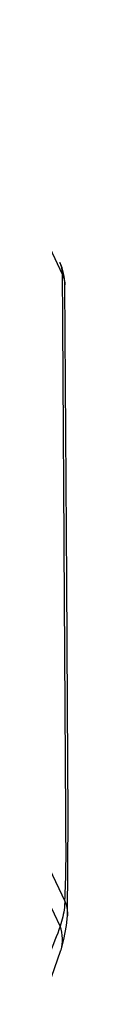
# Model space of a CAD drawing. Units: millimetres. Extents: x 1592 to 2037, y 610 to 925.
# Drawn here: x 1702 to 1702, y 672 to 709 of the extents above; entities that cross this region are included whole.
import ezdxf

# ---------------------------------------------------------------- set-up
doc = ezdxf.new("R2010")
doc.units = ezdxf.units.MM
doc.header["$LTSCALE"] = 65.395
doc.layers.add('10B-CCTH_1_SOLIDLINE', color=7, linetype='CONTINUOUS')

msp = doc.modelspace()

# ---------------------------------------------------------------- linework, layer by layer
at = {"layer": '10B-CCTH_1_SOLIDLINE', "color": 7, "linetype": 'Continuous'}
for p, q in [((1697.167, 709.234), (1701.682, 699.67)), ((1701.773, 699.288), (1701.773, 699.286)), ((1697.31, 685.544), (1701.769, 676.185)), ((1701.598, 675.238), (1697.2, 684.469)), ((1701.865, 675.638), (1701.864, 675.629)), ((1700.919, 672.313), (1701.623, 674.349)), ((1701.623, 674.349), (1701.625, 674.357))]:
    msp.add_line(p, q, dxfattribs=at)
for points in [[(1701.865, 675.638), (1701.893, 679.32), (1701.868, 683.526), (1701.839, 688.193), (1701.772, 699.286)], [(1701.625, 674.357), (1701.734, 674.749), (1701.829, 675.265), (1701.864, 675.629)]]:
    msp.add_lwpolyline(points, dxfattribs=at)
for centre, radius, start, end in [((1699.773, 699.276), 2, 0.3462, 25.2772), ((1700.647, 699.689), 1.033, 20.2013, 25.2783)]:
    msp.add_arc(centre, radius, start, end, dxfattribs=at)
for points, knots in [([(1701.682, 699.67), (1701.682, 699.703), (1701.677, 699.83), (1701.649, 699.956), (1701.616, 700.045)], [0, 0, 0, 0, 0.2546, 1, 1, 1, 1]), ([(1701.769, 676.185), (1701.796, 676.638), (1701.82, 677.581), (1701.806, 679.015), (1701.799, 680.488), (1701.787, 682.455), (1701.772, 684.914), (1701.754, 687.866), (1701.736, 690.817), (1701.718, 693.768), (1701.7, 696.719), (1701.688, 698.687), (1701.682, 699.67)], [0, 0, 0, 0, 0.058015, 0.120406, 0.183243, 0.246056, 0.371717, 0.497376, 0.623033, 0.748689, 0.874344, 1, 1, 1, 1]), ([(1701.682, 699.67), (1701.697, 699.64), (1701.747, 699.519), (1701.772, 699.386), (1701.772, 699.288)], [0, 0, 0, 0, 0.253311, 1, 1, 1, 1]), ([(1701.769, 676.185), (1701.765, 676.105), (1701.74, 675.785), (1701.671, 675.468), (1701.598, 675.238)], [0, 0, 0, 0, 0.248228, 1, 1, 1, 1]), ([(1701.769, 676.185), (1701.787, 676.141), (1701.847, 675.965), (1701.871, 675.776), (1701.865, 675.638)], [0, 0, 0, 0, 0.255617, 1, 1, 1, 1]), ([(1701.598, 675.238), (1701.469, 674.889), (1701.197, 674.206), (1700.914, 673.527), (1700.772, 673.193)], [0, 0, 0, 0, 0.506527, 1, 1, 1, 1]), ([(1701.625, 674.357), (1701.668, 674.493), (1701.702, 674.795), (1701.645, 675.09), (1701.598, 675.238)], [0, 0, 0, 0, 0.477988, 1, 1, 1, 1])]:
    msp.add_open_spline(points, degree=3, knots=knots, dxfattribs=at)

doc.saveas('drawing.dxf')
